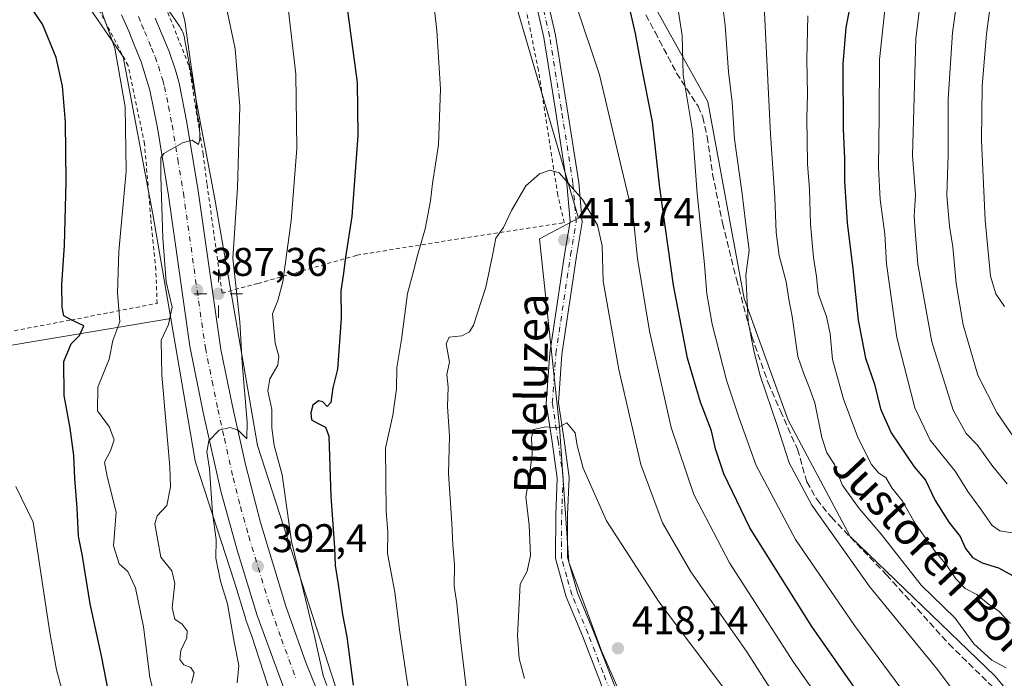
# Model space of a CAD drawing. Units: metres. Extents: x 620033 to 623457, y 4789643 to 4792018.
# Drawn here: x 622829 to 623075, y 4790501 to 4790666 of the extents above; entities that cross this region are included whole.
import ezdxf
from ezdxf.enums import TextEntityAlignment as Align

# ---------------------------------------------------------------- set-up
doc = ezdxf.new("R2010")
doc.units = ezdxf.units.M
doc.header["$MEASUREMENT"] = 0
for name, pattern in [('DGN Style 2', [1.6480167562047852, 0.988810053722871, -0.6592067024819142]), ('DGN Style 3', [2.307223458686699, 1.648016756204785, -0.6592067024819142]), ('DGN Style 4', [2.6384748266838614, 1.318413404963828, -0.6592067024819142, 0.001648016756204785, -0.6592067024819142])]:
    doc.linetypes.add(name, pattern=pattern)
for name, color, linetype, lineweight in [('Alambrada', 7, 'DGN Style 2', 0), ('Arbolado forestal CxS', 92, 'Continuous', 0), ('Camino Cxs', 7, 'Continuous', 0), ('Camino eje', 30, 'DGN Style 4', 13), ('Carretera de calzada única Cxs', 7, 'Continuous', 13), ('Carretera de calzada única eje', 7, 'DGN Style 4', 0), ('Curva de nivel maestra', 30, 'Continuous', 30), ('Curva de nivel normal', 30, 'Continuous', 0), ('Instalación de energía eléctrica Cxs', 135, 'Continuous', 0), ('Núcleo urbano CxS', 7, 'Continuous', 0), ('Pastizal CxS', 92, 'Continuous', 0), ('Prado CxS', 92, 'Continuous', 0), ('Punto de cota en terreno', 7, 'Continuous', 0), ('Punto geodésico', 7, 'Continuous', 0), ('Rótulo de punto de cota en terreno', 7, 'Continuous', 0), ('Senda', 7, 'DGN Style 3', 0), ('Texto cartográfico', 7, 'Continuous', 0)]:
    doc.layers.add(name, color=color, linetype=linetype, lineweight=lineweight)
doc.styles.add('Style-Arial', font='txt')

# ---------------------------------------------------------------- blocks, each defined once
blk = doc.blocks.new('*U10')
at = {"layer": 'Pastizal CxS', "color": 92, "linetype": 'Continuous', "lineweight": 0}
for points in [[(622924.0427000001, 4790825.1347, 413.2694999999949), (622959.8010999998, 4790728.2259, 402.6297999999952), (622984.6608999996, 4790674.609300001, 398.4489999999932), (623000.8646999998, 4790645.443299999, 392.8144999999931), (623009.9391000001, 4790596.1843, 390.3276000000042), (623020.9581000004, 4790565.721700001, 388.0417000000016), (623036.5137999998, 4790536.555500001, 387.8914999999979), (623072.8104999998, 4790501.556100001, 385.3781000000017), (623130.4457, 4790432.052100001, 376.9333999999944)], [(623029.2209000001, 4790397.914100001, 421.3868999999977), (623022.2005000003, 4790417.805000001, 420.5525999999954), (623014.0100999996, 4790437.695800001, 419.2476000000024), (623008.1600000003, 4790450.566299999, 418.4363000000012), (622998.7994999997, 4790463.436899999, 418.2783000000054), (622990.6091999998, 4790473.967300001, 418.8837000000058), (622982.4188000001, 4790489.1779, 418.8322999999946), (622974.2285000002, 4790507.898700001, 418.1551000000036), (622966.0382000003, 4790530.129600001, 416.0546999999933), (622963.6980999997, 4790564.061000001, 414.9425000000047), (622958.7355000004, 4790611.124100001, 411.4039000000048), (622968.4572999999, 4790616.2761, 410.6713000000018), (622942.6983000003, 4790704.403700001, 406.5117000000027), (622877.0669, 4790749.144099999, 400.4278000000049), (622839.3282000005, 4790754.2589, 393.5779999999941), (622802.4365999997, 4790768.513300001, 391.6959999999963), (622773.5498000003, 4790768.512700001, 388.263300000006), (622762.0950999996, 4790766.3759, 386.4426999999997), (622736.4184999998, 4790769.882300001, 384.7223999999987), (622730.6728999997, 4790733.2941, 374.6315000000032), (622707.5652999999, 4790742.1735, 373.0758999999962), (622692.0100999996, 4790752.142100001, 371.9615999999951)]]:
    blk.add_polyline3d(points, dxfattribs=at)
blk = doc.blocks.new('5PATER')
at = {"layer": 'Punto de cota en terreno', "linetype": 'Continuous', "lineweight": 0}
h = blk.add_hatch(color=51, dxfattribs=at)
edge = h.paths.add_edge_path()
edge.add_ellipse((0, 0), major_axis=(-0.1095731443231308, -0.1110710700762829), ratio=0.9994222409660322, start_angle=0, end_angle=360)
blk = doc.blocks.new('5PGEO')
at = {"layer": 'Instalación de energía eléctrica Cxs', "linetype": 'Continuous', "lineweight": 0}
h = blk.add_hatch(color=5, dxfattribs=at)
edge = h.paths.add_edge_path()
edge.add_ellipse((9.672975540161133e-05, -1.615428924560547e-05), major_axis=(-0.1095731434929149, -0.1110710692347192), ratio=0.9994222409660306, start_angle=0, end_angle=360)
at = {"layer": 'Instalación de energía eléctrica Cxs', "color": 5, "linetype": 'Continuous', "lineweight": 0}
for p, q in [((0, 0.291), (0, 0.6)), ((-0.292, 0), (-0.6, 0)), ((0.291, 0), (0.6, 0)), ((0, -0.291), (0, -0.6))]:
    blk.add_line(p, q, dxfattribs=at)

msp = doc.modelspace()

# ---------------------------------------------------------------- linework, layer by layer
at = {"layer": 'Alambrada', "color": 7, "linetype": 'DGN Style 2', "lineweight": 0}
for points in [[(622865.6700999998, 4790667.850099999, 384.2860999999975), (622870.9700999996, 4790654.4301, 385.9257000000071), (622874.4801000003, 4790632.4801, 386.8105999999971), (622875.4901000002, 4790624.7301, 387.4780000000028), (622879.2600999996, 4790597.550100001, 391.7044000000024), (622888.2100999998, 4790599.920100001, 395.4909000000043), (622913.0100999996, 4790607.0101, 408.7281999999978), (622937.4801000003, 4790610.970100001, 408.0546000000031), (622964.9200999998, 4790615.170100001, 412.3221000000049), (622963.2701000003, 4790622.100099999, 411.4649000000064), (622958.4401000004, 4790653.4101, 410.5657999999967), (622946.7801000001, 4790710.590100001, 415.4257999999973)], [(622806.9401000004, 4790586.290100001, 375.7783999999957), (622820.7600999996, 4790586.9001, 384.172900000005), (622841.4700999996, 4790590.790100001, 381.2134999999981), (622862.9901000002, 4790594.960100001, 391.6263000000035), (622862.6401000004, 4790603.4001, 385.4303000000073), (622861.3901000004, 4790616.2601, 383.9513000000007), (622859.8300999999, 4790634.9001, 382.9122999999963), (622855.7100999998, 4790654.540100001, 382.0387999999948), (622846.3901000004, 4790672.300100001, 380.3521999999939)]]:
    msp.add_polyline3d(points, dxfattribs=at)
at = {"layer": 'Arbolado forestal CxS', "color": 92, "linetype": 'Continuous', "lineweight": 0}
for points in [[(623130.4457, 4790432.052100001, 376.9333999999944), (623072.8104999998, 4790501.556100001, 385.3781000000017), (623036.5137999998, 4790536.555500001, 387.8914999999979), (623020.9581000004, 4790565.721700001, 388.0417000000016), (623009.9391000001, 4790596.1843, 390.3276000000042), (623000.8646999998, 4790645.443299999, 392.8144999999931), (622984.6608999996, 4790674.609300001, 398.4489999999932), (622959.8010999998, 4790728.2259, 402.6297999999952), (622924.0427000001, 4790825.1347, 413.2694999999949)], [(622924.0427000001, 4790825.1347, 413.2694999999949), (622959.8010999998, 4790728.2259, 402.6297999999952), (622984.6608999996, 4790674.609300001, 398.4489999999932), (623000.8646999998, 4790645.443299999, 392.8144999999931), (623009.9391000001, 4790596.1843, 390.3276000000042), (623020.9581000004, 4790565.721700001, 388.0417000000016), (623036.5137999998, 4790536.555500001, 387.8914999999979), (623072.8104999998, 4790501.556100001, 385.3781000000017), (623130.4457, 4790432.052100001, 376.9333999999944), (623159.8842000002, 4790431.774900001, 361.4189000000042), (623183.5603, 4790434.177100001, 349.6784999999945), (623189.3935000002, 4790443.0985, 347.6793000000035), (623194.5405000001, 4790459.5691, 345.9428999999946), (623195.2265, 4790476.7257, 344.1738000000041), (623191.7949000001, 4790508.2937, 340.8062999999966), (623188.3630999997, 4790521.3325, 340.0298999999941), (623186.8246999999, 4790536.455700001, 338.376099999994), (623172.8831000002, 4790546.213500001, 340.1894000000029), (623155.3274999997, 4790572.181700001, 335.3690999999963), (623144.8123000005, 4790581.5701, 331.0258999999933)]]:
    msp.add_polyline3d(points, dxfattribs=at)
at = {"layer": 'Camino Cxs', "color": 7, "linetype": 'Continuous', "lineweight": 0}
for points in [[(622976.9200999998, 4790492.350099999, 418.8420999999944), (622969.4801000003, 4790511.6601, 418.0647000000026), (622965.4301000005, 4790521.420100001, 416.906799999997), (622962.7001, 4790531.0101, 416.090200000006), (622962.7701000003, 4790542.0801, 415.8861999999936), (622963.1401000004, 4790551.1801, 415.7897999999986), (622961.8901000004, 4790560.290100001, 415.6546999999992), (622960.4200999998, 4790569.950099999, 414.8870000000024), (622961.3300999999, 4790582.4901, 413.9149000000034), (622965.0201000003, 4790607.2401, 412.2336000000068), (622966.4101, 4790615.440099999, 412.0764000000054), (622965.5800999999, 4790624.890100001, 410.9765999999945), (622962.7200999996, 4790643.3201, 409.7661999999983), (622959.7701000003, 4790661.590100001, 410.1778999999952), (622955.6201, 4790679.8201, 407.1567000000068)], [(622976.9200999998, 4790492.350099999, 418.8420999999944), (622969.4801000003, 4790511.6601, 418.0647000000026), (622965.4301000005, 4790521.420100001, 416.906799999997), (622962.7001, 4790531.0101, 416.090200000006), (622962.7701000003, 4790542.0801, 415.8861999999936), (622963.1401000004, 4790551.1801, 415.7897999999986), (622961.8901000004, 4790560.290100001, 415.6546999999992), (622960.4200999998, 4790569.950099999, 414.8870000000024), (622961.3300999999, 4790582.4901, 413.9149000000034), (622965.0201000003, 4790607.2401, 412.2336000000068), (622966.4101, 4790615.440099999, 412.0764000000054), (622965.5800999999, 4790624.890100001, 410.9765999999945), (622962.7200999996, 4790643.3201, 409.7661999999983), (622959.7701000003, 4790661.590100001, 410.1778999999952), (622955.6201, 4790679.8201, 407.1567000000068)], [(622958.5401, 4790680.5101, 406.8105999999971), (622962.7100999998, 4790662.170100001, 408.815499999997), (622965.6801000005, 4790643.790100001, 409.2284999999974), (622968.5601000005, 4790625.2501, 410.5791999999929), (622969.4301000005, 4790615.3101, 411.4375), (622967.9801000003, 4790606.770099999, 412.1266999999934), (622964.3101000005, 4790582.1601, 413.9741000000067), (622963.4401000004, 4790570.0701, 414.7933000000049), (622964.8601000002, 4790560.720100001, 415.4410000000062), (622966.1501000002, 4790551.3301, 415.7084999999934), (622965.7701000003, 4790542.0101, 415.9563000000053), (622965.7001, 4790531.420100001, 416.2989999999991), (622968.2600999996, 4790522.4101, 417.1640999999945), (622972.2600999996, 4790512.770099999, 418.204700000002), (622979.7200999996, 4790493.440099999, 419.0241999999998)], [(622958.5401, 4790680.5101, 406.8105999999971), (622962.7100999998, 4790662.170100001, 408.815499999997), (622965.6801000005, 4790643.790100001, 409.2284999999974), (622968.5601000005, 4790625.2501, 410.5791999999929), (622969.4301000005, 4790615.3101, 411.4375), (622967.9801000003, 4790606.770099999, 412.1266999999934), (622964.3101000005, 4790582.1601, 413.9741000000067), (622963.4401000004, 4790570.0701, 414.7933000000049), (622964.8601000002, 4790560.720100001, 415.4410000000062), (622966.1501000002, 4790551.3301, 415.7084999999934), (622965.7701000003, 4790542.0101, 415.9563000000053), (622965.7001, 4790531.420100001, 416.2989999999991), (622968.2600999996, 4790522.4101, 417.1640999999945), (622972.2600999996, 4790512.770099999, 418.204700000002), (622979.7200999996, 4790493.440099999, 419.0241999999998)]]:
    msp.add_polyline3d(points, dxfattribs=at)
at = {"layer": 'Camino eje', "color": 30, "linetype": 'DGN Style 4', "lineweight": 13}
msp.add_polyline3d([(622978.3201000001, 4790492.895099999, 418.9140999999945), (622974.6001000004, 4790502.550100001, 418.4303000000073), (622970.8701, 4790512.215100001, 418.1334000000061), (622966.8450999996, 4790521.915100001, 417.0286999999953), (622965.5651000004, 4790526.420100001, 416.5850999999966), (622964.2001, 4790531.215100001, 416.1974999999948), (622964.2701000003, 4790542.045100001, 415.9208999999973), (622964.6451000003, 4790551.255100001, 415.749100000001), (622963.3750999998, 4790560.505100001, 415.5062000000034), (622961.9301000005, 4790570.0101, 414.8221000000049), (622962.3850999996, 4790576.280099999, 414.3962000000029), (622962.8201000001, 4790582.325099999, 413.922900000005), (622966.5000999998, 4790607.005100001, 412.2173000000039), (622967.9200999998, 4790615.3751, 411.8125), (622967.0701000001, 4790625.0701, 410.8199000000022), (622964.2001, 4790643.5551, 409.5084999999963), (622961.2401000002, 4790661.880100001, 409.5090999999957), (622959.1551000001, 4790671.050100001, 407.9369000000006)], dxfattribs=at)
at = {"layer": 'Carretera de calzada única Cxs', "color": 7, "linetype": 'Continuous', "lineweight": 13}
for points in [[(622964.4001000002, 4790397.390100001, 406.5601000000024), (622953.2500999998, 4790411.720100001, 407.9848999999958), (622929.2500999998, 4790441.270099999, 403.0188000000053), (622916.3101000005, 4790458.4901, 398.1790000000037), (622910.6700999998, 4790467.140100001, 398.8003000000026), (622904.9700999996, 4790476.6801, 396.8505000000005), (622900.1801000005, 4790485.9301, 396.5338999999949), (622895.2500999998, 4790497.0101, 397.734500000006), (622888.0401, 4790516.7401, 394.5224000000017), (622883.0201000003, 4790533.170100001, 398.9130000000005), (622878.9401000004, 4790547.9301, 402.6794999999984), (622874.5401, 4790567.610099999, 399.5774999999995), (622871.1700999998, 4790584.210100001, 403.1091000000015), (622865.8400999998, 4790622.020099999, 385.3619999999937), (622863.0701000001, 4790638.950099999, 384.305600000007), (622861.1801000005, 4790648.340100001, 383.5858000000007), (622858.9700999996, 4790655.4301, 383.1450000000041), (622857.2200999996, 4790659.7601, 382.8368000000046), (622855.8601000002, 4790663.140100001, 382.4481999999989), (622854.0701000001, 4790667.2401, 382.2146999999969)], [(622964.4001000002, 4790397.390100001, 406.5601000000024), (622953.2500999998, 4790411.720100001, 407.9848999999958), (622929.2500999998, 4790441.270099999, 403.0188000000053), (622916.3101000005, 4790458.4901, 398.1790000000037), (622910.6700999998, 4790467.140100001, 398.8003000000026), (622904.9700999996, 4790476.6801, 396.8505000000005), (622900.1801000005, 4790485.9301, 396.5338999999949), (622895.2500999998, 4790497.0101, 397.734500000006), (622888.0401, 4790516.7401, 394.5224000000017), (622883.0201000003, 4790533.170100001, 398.9130000000005), (622878.9401000004, 4790547.9301, 402.6794999999984), (622874.5401, 4790567.610099999, 399.5774999999995), (622871.1700999998, 4790584.210100001, 403.1091000000015), (622865.8400999998, 4790622.020099999, 385.3619999999937), (622863.0701000001, 4790638.950099999, 384.305600000007), (622861.1801000005, 4790648.340100001, 383.5858000000007), (622858.9700999996, 4790655.4301, 383.1450000000041), (622857.2200999996, 4790659.7601, 382.8368000000046), (622855.8601000002, 4790663.140100001, 382.4481999999989), (622854.0701000001, 4790667.2401, 382.2146999999969)], [(622862.4901000002, 4790666.380100001, 383.3790000000009), (622866.0000999998, 4790658.0701, 384.1824999999953), (622867.6201, 4790653.370100001, 384.4088999999949), (622868.4901000002, 4790650.0801, 384.8165000000009), (622870.4600999998, 4790640.280099999, 385.4949999999953), (622873.2600999996, 4790623.1501, 386.5014999999985), (622878.9401000004, 4790583.390100001, 392.0213999999978), (622881.8800999997, 4790569.190099999, 391.8539000000019), (622885.0800999999, 4790554.600099999, 392.8650000000052), (622888.8300999999, 4790540.0701, 393.0111000000034), (622895.1801000005, 4790519.0701, 394.5724000000046), (622900.1801000005, 4790504.9801, 395.648199999996), (622904.1501000002, 4790495.280099999, 396.2639999999956), (622911.5201000003, 4790480.350099999, 397.4750000000058), (622917.0401, 4790471.120100001, 397.9885999999969), (622922.4901000002, 4790462.7501, 398.3898000000045), (622935.1300999997, 4790445.940099999, 401.1536999999953), (622967.5401, 4790405.7601, 404.3053000000073), (622973.3400999998, 4790397.670100001, 405.0455999999977)], [(622862.4901000002, 4790666.380100001, 383.3790000000009), (622866.0000999998, 4790658.0701, 384.1824999999953), (622867.6201, 4790653.370100001, 384.4088999999949), (622868.4901000002, 4790650.0801, 384.8165000000009), (622870.4600999998, 4790640.280099999, 385.4949999999953), (622873.2600999996, 4790623.1501, 386.5014999999985), (622878.9401000004, 4790583.390100001, 392.0213999999978), (622881.8800999997, 4790569.190099999, 391.8539000000019), (622885.0800999999, 4790554.600099999, 392.8650000000052), (622888.8300999999, 4790540.0701, 393.0111000000034), (622895.1801000005, 4790519.0701, 394.5724000000046), (622900.1801000005, 4790504.9801, 395.648199999996), (622904.1501000002, 4790495.280099999, 396.2639999999956), (622911.5201000003, 4790480.350099999, 397.4750000000058), (622917.0401, 4790471.120100001, 397.9885999999969), (622922.4901000002, 4790462.7501, 398.3898000000045), (622935.1300999997, 4790445.940099999, 401.1536999999953), (622967.5401, 4790405.7601, 404.3053000000073), (622973.3400999998, 4790397.670100001, 405.0455999999977)]]:
    msp.add_polyline3d(points, dxfattribs=at)
at = {"layer": 'Carretera de calzada única eje', "color": 7, "linetype": 'DGN Style 4', "lineweight": 0}
msp.add_polyline3d([(622858.2801000001, 4790666.8101, 382.8622000000032), (622859.1700999998, 4790664.7601, 383.0176999999967), (622859.8501000004, 4790663.0701, 383.1352000000043), (622861.6101000002, 4790658.9101, 383.4557999999961), (622862.4801000003, 4790656.7501, 383.6328000000067), (622863.2901, 4790654.4001, 383.8194999999978), (622864.4001000002, 4790650.850099999, 384.0521000000008), (622864.8300999999, 4790649.210100001, 384.1545999999944), (622865.8201000001, 4790644.3101, 384.4342000000034), (622866.7600999996, 4790639.610099999, 384.7225000000035), (622868.1601, 4790631.050100001, 385.3534000000073), (622869.5500999996, 4790622.5801, 385.9455000000016), (622872.2200999996, 4790603.6801, 387.2118999999948), (622875.0601000005, 4790583.800100001, 396.9323000000004), (622876.7401000002, 4790575.5001, 397.0041000000056), (622878.2100999998, 4790568.4001, 394.758600000001), (622879.8101000005, 4790561.100099999, 394.2614999999932), (622882.0100999996, 4790551.2601, 395.2054000000062), (622883.8800999997, 4790544.0001, 394.9590000000026), (622885.9200999998, 4790536.620100001, 393.8555999999954), (622889.1001000004, 4790526.120100001, 395.5010000000038), (622891.6101000002, 4790517.9001, 393.6808000000019), (622894.1101000002, 4790510.860099999, 394.4135999999999), (622897.7200999996, 4790500.9901, 395.3460000000051)], dxfattribs=at)
at = {"layer": 'Curva de nivel maestra', "color": 30, "linetype": 'Continuous', "lineweight": 30, "flags": 128}
for points, elevation in [([(622909.4199999999, 4790677.590100001), (622913.0800000001, 4790650.270099999), (622913.2699999996, 4790636.9801), (622911.7400000002, 4790616.710100001), (622910.1399999997, 4790606.550100001), (622909.5800000001, 4790601.9101), (622908.9800000006, 4790598.100099999), (622909.04, 4790591.200099999), (622908.1500000004, 4790578.440099999), (622906.9699999997, 4790573.8201), (622906.4400000004, 4790570.140100001), (622905.5199999996, 4790569.110099999), (622904.5099999999, 4790570.3301), (622903.3700000001, 4790570.5101), (622901.9800000006, 4790569.470100001), (622901.4600000001, 4790567.5701), (622901.6500000004, 4790565.8101), (622903.1200000001, 4790564.950099999), (622905.1699999999, 4790563.920100001), (622905.9600000001, 4790561.690099999), (622906.4900000002, 4790546.5601), (622907.3700000001, 4790533.7601), (622907.5700000003, 4790529.2601), (622908.3499999996, 4790524.630100001), (622909.4000000004, 4790516.9801), (622910.4400000004, 4790511.4101), (622912.0899999999, 4790499.350099999)], 400), ([(622851.2699999996, 4790495.030099999), (622849.1699999999, 4790506.2401), (622846.2199999997, 4790519.6501), (622844.2599999999, 4790531.6501), (622843.2599999999, 4790536.6501), (622843, 4790543.6501), (622842.3399999999, 4790551.110099999), (622842.0899999999, 4790556.8101), (622841.2100000001, 4790563.700099999), (622839.7000000002, 4790571.860099999), (622839.6100000005, 4790580.360099999), (622841.4400000004, 4790584.780099999), (622843.5599999996, 4790586.880100001), (622844.6600000003, 4790589.360099999), (622841.4199999999, 4790590.840100001), (622839.6500000004, 4790591.8101), (622839.2000000002, 4790594.020099999), (622839.1600000003, 4790599.6501), (622839.79, 4790609.470100001), (622840.25, 4790625.380100001), (622840.0499999998, 4790640.3101), (622839.3200000003, 4790649.380100001), (622837.7199999997, 4790656.550100001), (622834.2999999998, 4790664.9301), (622828.8600000005, 4790672.950099999)], 375), ([(623036.9699999997, 4790672.2601), (623035.4000000004, 4790664.040100001), (623034.6799999997, 4790654.9101), (623034.7400000002, 4790638.610099999), (623035.0700000003, 4790631.360099999), (623035.0700000003, 4790625.5601), (623035.75, 4790615.170100001), (623037.1399999997, 4790603.6501), (623038.5, 4790590.7401), (623040.2999999998, 4790581.2601), (623042.5899999999, 4790574.7401), (623044.0899999999, 4790568.520099999), (623046.79, 4790562.4901), (623052.5300000003, 4790554.0101), (623055.3899999997, 4790550.640100001), (623057.7599999999, 4790545.600099999), (623061.2000000002, 4790540.120100001), (623064.0099999999, 4790536.520099999), (623065.3700000001, 4790533.520099999), (623067.0899999999, 4790531.2601), (623069.5199999996, 4790529.970100001), (623073.6699999999, 4790528.670100001), (623083.5700000003, 4790523.280099999)], 375), ([(623077.6900000004, 4790428.280099999), (623066.0300000003, 4790451.9801), (623050.3300000001, 4790480.470100001), (623026.9000000004, 4790513.9901), (623011.3700000001, 4790538.7301), (623004.8700000001, 4790552.270099999), (623002.79, 4790558.5001), (623001.7699999996, 4790563.0001), (622999.0199999996, 4790570.170100001), (622995.8099999996, 4790581.220100001), (622992.2999999998, 4790599.5101), (622988.8600000005, 4790623.860099999), (622986.9800000006, 4790640.460100001), (622984.0499999998, 4790655.2601), (622982.7800000003, 4790662.520099999), (622981.04, 4790670.1501)], 400)]:
    msp.add_lwpolyline(points, dxfattribs=dict(at, elevation=elevation))
at = {"layer": 'Curva de nivel normal', "color": 30, "linetype": 'Continuous', "lineweight": 0, "flags": 128}
for points, elevation in [([(623057.6699999999, 4790819.100000001), (623060.5300000003, 4790809.75), (623063.9299999997, 4790799.300000001), (623065.7999999998, 4790790.189999999), (623067.3499999996, 4790781.33), (623068.54, 4790777.51), (623069.8200000003, 4790760.600000001), (623070.4400000004, 4790747.029999999), (623072.1600000003, 4790725.42), (623073.1699999999, 4790716.189999999), (623072.7199999997, 4790711.730000001), (623072.7599999999, 4790704.180000001), (623074.0300000003, 4790697.99), (623074.1699999999, 4790689.66), (623073.5700000003, 4790685.99), (623073.0099999999, 4790680.109999999), (623070.6399999997, 4790662.439999999), (623069.5199999996, 4790649.380000001), (623069.4100000003, 4790635.75), (623070.2699999996, 4790615.76), (623071.6100000005, 4790601.76), (623072.9600000001, 4790597.359999999), (623075.1699999999, 4790594.16)], 355), ([(622926.1900000004, 4790496.34), (622923.6399999997, 4790513.140000001), (622922.5, 4790522.600000001), (622920.7000000002, 4790532.32), (622920.7400000002, 4790537.65), (622920.3600000005, 4790542.980000001), (622920.1200000001, 4790558.65), (622921.9900000002, 4790566.980000001), (622922.9100000003, 4790573.51), (622922.9900000002, 4790578.880000001), (622924.1399999997, 4790585.880000001), (622925.6299999999, 4790597.41), (622927.2800000003, 4790603.25), (622928.0700000003, 4790606.720000001), (622930.1299999999, 4790613.67), (622931.4299999997, 4790620.65), (622931.9000000004, 4790624.980000001), (622933.4400000004, 4790634.65), (622933.9199999999, 4790648.65), (622933.0499999998, 4790663.32), (622930.29, 4790687.74)], 405), ([(623046.3099999996, 4790679.439999999), (623043.8399999999, 4790656.060000001), (623043.7800000003, 4790641.960000001), (623043.5899999999, 4790629.029999999), (623043.9900000002, 4790620.970000001), (623045.1600000003, 4790612.26), (623045.6399999997, 4790604.859999999), (623048.2199999997, 4790586.439999999), (623052.6600000003, 4790568.810000001), (623056.5199999996, 4790560.67), (623062.79, 4790552.939999999), (623065.9299999997, 4790547.789999999), (623069.1500000004, 4790543.49), (623072.0599999996, 4790539.300000001), (623073.9900000002, 4790537.960000001), (623077.5599999996, 4790537.380000001)], 370), ([(623086.2699999996, 4790437.16), (623073.7100000001, 4790461.039999999), (623057.9100000003, 4790486.720000001), (623037.5899999999, 4790514.27), (623022.8200000003, 4790535.77), (623013, 4790554.350000001), (623008.7199999997, 4790566.199999999), (623005.5700000003, 4790575.75), (623001.9500000002, 4790589.710000001), (623000.6100000005, 4790597.32), (623000.0199999996, 4790604.689999999), (622998.1600000003, 4790622.480000001), (622996.9900000002, 4790638.140000001), (622994.6900000004, 4790652.189999999), (622994.4699999997, 4790662.029999999), (622992.1900000004, 4790676.699999999)], 395), ([(623014.54, 4790678.02), (623016.5700000003, 4790637.359999999), (623017.5999999996, 4790621.5), (623017.9600000001, 4790612.699999999), (623018.6900000004, 4790606.980000001), (623020.4400000004, 4790600.32), (623021.1399999997, 4790595.980000001), (623021.9900000002, 4790591.65), (623023.3899999997, 4790581.65), (623024.8600000005, 4790577.32), (623026.2100000001, 4790573.99), (623027.6600000003, 4790570), (623029.4199999999, 4790561.32), (623030.7000000002, 4790557.550000001), (623032.6200000001, 4790554.58), (623034.4800000006, 4790549.460000001), (623038.7599999999, 4790543.529999999), (623044.29, 4790537.109999999), (623054.2400000002, 4790524.390000001), (623062.7999999998, 4790516.08), (623067.4400000004, 4790509.66), (623072.0099999999, 4790505.560000001), (623075.5199999996, 4790503.67)], 385), ([(622871.6100000005, 4790499.84), (622872.2300000006, 4790502.41), (622871.4600000001, 4790503.720000001), (622869.6900000004, 4790504.439999999), (622868.6699999999, 4790505.76), (622868.8899999997, 4790507.980000001), (622870.4199999999, 4790511.180000001), (622870.5, 4790512.949999999), (622869.29, 4790514.57), (622867.3799999999, 4790515.83), (622866.7100000001, 4790518.689999999), (622867.4299999997, 4790524.810000001), (622866.6799999997, 4790527.960000001), (622863.8700000001, 4790531.390000001), (622862.3799999999, 4790539.689999999), (622863.0199999996, 4790541.75), (622865.3799999999, 4790544.32), (622866.2999999998, 4790548.960000001), (622866.1900000004, 4790553.980000001), (622864.1799999997, 4790577.01), (622864.0300000003, 4790585.75), (622865.8399999999, 4790589.680000001), (622866.7100000001, 4790593.980000001), (622865.2100000001, 4790600.32), (622864.4199999999, 4790611.32), (622863.8799999999, 4790626.779999999), (622863.9299999997, 4790631.41), (622864.6299999999, 4790632.49), (622869.3399999999, 4790635.189999999), (622871.7699999996, 4790635.82), (622873.3799999999, 4790634.76), (622873.6900000004, 4790636.180000001), (622873.5800000001, 4790639.699999999), (622872.9000000004, 4790642.730000001), (622872.6799999997, 4790646.51), (622871.2999999998, 4790655.460000001), (622869.9100000003, 4790665.75), (622867.3799999999, 4790675.220000001)], 385), ([(622883.0099999999, 4790499.939999999), (622883.4199999999, 4790504.24), (622882.1900000004, 4790510.58), (622880.5999999996, 4790519.65), (622878.8600000005, 4790525.350000001), (622877.7100000001, 4790531.100000001), (622877.7400000002, 4790535.83), (622876.8600000005, 4790542.460000001), (622876.1299999999, 4790553.52), (622875.4199999999, 4790557.779999999), (622875.9400000004, 4790560.49), (622878.4800000006, 4790563.17), (622881.2999999998, 4790563.859999999), (622883.2999999998, 4790563.180000001), (622885.4500000002, 4790561.060000001), (622885.5300000003, 4790565.220000001), (622884.2400000002, 4790580.060000001), (622883.7199999997, 4790590.32), (622881.9400000004, 4790606.279999999), (622883.0999999996, 4790623.939999999), (622883.7199999997, 4790644.289999999), (622882.5599999996, 4790658.74), (622879.0300000003, 4790675.32)], 390), ([(623004.0499999998, 4790673.970000001), (623005.2000000002, 4790664.57), (623006.04, 4790652.960000001), (623006.9199999999, 4790645.32), (623007.5199999996, 4790636.07), (623009.4900000002, 4790622.390000001), (623010.2599999999, 4790615.4), (623011.2300000006, 4790608.300000001), (623010.4000000004, 4790602.050000001), (623010.9299999997, 4790590.300000001), (623012.5, 4790582.720000001), (623013.9400000004, 4790576.859999999), (623018.2199999997, 4790564.369999999), (623021.2199999997, 4790555.039999999), (623026.9000000004, 4790544.380000001), (623041.3799999999, 4790524.029999999), (623058.4000000004, 4790503.220000001), (623074.7699999996, 4790481.08), (623088.4199999999, 4790458.9)], 390), ([(622848.8300000001, 4790668.92), (622852.3700000001, 4790658.869999999), (622855.0099999999, 4790644.17), (622855.2199999997, 4790628.050000001), (622853.3600000005, 4790607.980000001), (622853.0800000001, 4790597.560000001), (622853.6399999997, 4790590.32), (622851.9199999999, 4790585.65), (622850.9800000006, 4790580.980000001), (622848.1200000001, 4790573.980000001), (622848.0300000003, 4790568.01), (622851.0700000003, 4790563.930000001), (622852.2199999997, 4790560.76), (622851.2800000003, 4790557.980000001), (622849.8099999996, 4790555.17), (622850.4400000004, 4790551.600000001), (622852.7599999999, 4790542.619999999), (622852.0800000001, 4790534.230000001), (622853.4600000001, 4790529.689999999), (622855.6200000001, 4790527.779999999), (622857.54, 4790523.680000001), (622859.5300000003, 4790513.939999999), (622861.1200000001, 4790501.32), (622862.8399999999, 4790494.539999999)], 380), ([(622895.6200000001, 4790670.42), (622897.7000000002, 4790652.359999999), (622897.9900000002, 4790633.74), (622896.5599999996, 4790615.65), (622894.4199999999, 4790600.33), (622893.2199999997, 4790595.710000001), (622891.8700000001, 4790592.33), (622892.5199999996, 4790584.980000001), (622893.4900000002, 4790581.689999999), (622893.2300000006, 4790579.480000001), (622891.2199999997, 4790576.02), (622890.7000000002, 4790573.08), (622891.7000000002, 4790568.380000001), (622891.6799999997, 4790563.75), (622892.3200000003, 4790559.32), (622894.2599999999, 4790551.980000001), (622896.6600000003, 4790535.32), (622902.4199999999, 4790511.58), (622904.54, 4790501.699999999), (622905.4699999997, 4790499.210000001)], 395), ([(622967.8700000001, 4790669.699999999), (622973.7300000006, 4790652.17), (622979.2599999999, 4790628.9), (622982.2000000002, 4790616.76), (622983.25, 4790606.180000001), (622986.2300000006, 4790587.980000001), (622991.6799999997, 4790563.890000001), (622997.3300000001, 4790547.09), (623006.2599999999, 4790529.960000001), (623022.2999999998, 4790505.100000001), (623034.0499999998, 4790488.279999999), (623039.4500000002, 4790479.730000001), (623044.9800000006, 4790469.460000001), (623047.4199999999, 4790463.890000001), (623049.2999999998, 4790460.77), (623052.4500000002, 4790454.26), (623059.5099999999, 4790440.960000001), (623066.8200000003, 4790424.880000001), (623070.8300000001, 4790412.960000001), (623073.1299999999, 4790401.550000001)], 405), ([(623054.1100000005, 4790670.859999999), (623052.9699999997, 4790661.32), (623052.1299999999, 4790631.980000001), (623052.8399999999, 4790622.119999999), (623052.5499999998, 4790616.84), (623052.7699999996, 4790613.119999999), (623053.4400000004, 4790604.810000001), (623056.9500000002, 4790585.300000001), (623062.3200000003, 4790568.210000001), (623065.5099999999, 4790562.34), (623068.3600000005, 4790559.439999999), (623072.25, 4790554.08), (623075.8399999999, 4790549.74)], 365), ([(623063.1600000003, 4790669.869999999), (623062.1500000004, 4790662.850000001), (623061.0199999996, 4790646.109999999), (623061, 4790632.180000001), (623060.7400000002, 4790621.960000001), (623061.3399999999, 4790614.33), (623062.1900000004, 4790609.119999999), (623063.0099999999, 4790599.92), (623064.8200000003, 4790589.58), (623068.4400000004, 4790576.960000001), (623073.2599999999, 4790567.59), (623080.4800000006, 4790557.029999999)], 360), ([(623076.6500000004, 4790514.800000001), (623073.7000000002, 4790517.850000001), (623071.1399999997, 4790519.630000001), (623068.1799999997, 4790522), (623065.2999999998, 4790523.550000001), (623062.9199999999, 4790525.930000001), (623060.6699999999, 4790529.32), (623057.8099999996, 4790532.76), (623052.8099999996, 4790539.789999999), (623049.5800000001, 4790545.4), (623046.9000000004, 4790548.720000001), (623045.4400000004, 4790551.359999999), (623043.6399999997, 4790552.460000001), (623041.8200000003, 4790554.600000001), (623038.5199999996, 4790561.220000001), (623034.8300000001, 4790570.980000001), (623032.0999999996, 4790580.92), (623031.5, 4790587.32), (623030.5499999998, 4790591.699999999), (623028.4500000002, 4790597.460000001), (623028.0700000003, 4790601.710000001), (623027.3099999996, 4790606.480000001), (623026.5800000001, 4790614.77), (623026.3200000003, 4790623.470000001), (623025.7999999998, 4790629.949999999), (623025.6200000001, 4790641.430000001), (623025.7999999998, 4790647.289999999), (623025.6299999999, 4790656.060000001), (623025.8899999997, 4790667)], 380), ([(622940.7000000002, 4790496.029999999), (622938.8600000005, 4790511.380000001), (622938.0499999998, 4790519.800000001), (622937.3300000001, 4790524.100000001), (622937.4100000003, 4790529.529999999), (622936.9800000006, 4790534.5), (622936.8099999996, 4790539.859999999), (622935.9400000004, 4790552.32), (622936.1600000003, 4790561.65), (622935.7000000002, 4790569.09), (622935.8200000003, 4790574), (622935.5300000003, 4790577.16), (622936.1500000004, 4790580.25), (622935.3799999999, 4790584.83), (622936.0800000001, 4790586.52), (622939.25, 4790586.800000001), (622941.2300000006, 4790587.850000001), (622942.2100000001, 4790589.480000001), (622945.2999999998, 4790598.980000001), (622946.9800000006, 4790606.980000001), (622947.7699999996, 4790611.32), (622949.7300000006, 4790613.980000001), (622951.7400000002, 4790618.24), (622955.3300000001, 4790624.359999999), (622958.6799999997, 4790627.4), (622961.4199999999, 4790628.34), (622963.6699999999, 4790627.65), (622969.5, 4790620.99), (622973.2599999999, 4790614.550000001), (622974.4199999999, 4790609.380000001), (622974.7000000002, 4790600.480000001), (622978.6200000001, 4790578.4), (622984.0999999996, 4790554.58), (622989.5099999999, 4790539.99), (622996.5899999999, 4790527.74), (623010.6600000003, 4790507.680000001), (623028.0999999996, 4790480.4)], 410), ([(622955, 4790500.980000001), (622953.5999999996, 4790505.980000001), (622953.2400000002, 4790511.65), (622953.9199999999, 4790524.65), (622955.5999999996, 4790527.850000001), (622956.4800000006, 4790531.77), (622956.1100000005, 4790539.390000001), (622955.2999999998, 4790546.5), (622956.2400000002, 4790551.810000001), (622956.9199999999, 4790557.09), (622956.75, 4790561.26), (622957.2300000006, 4790563.390000001), (622960.3099999996, 4790564.039999999), (622963.2599999999, 4790563.779999999), (622965.5999999996, 4790565), (622967.6699999999, 4790562.52), (622968.1100000005, 4790559.350000001), (622969.6799999997, 4790553.66), (622975.5, 4790540.51), (622988.6500000004, 4790520.09), (623006.1399999997, 4790496.92)], 415), ([(622897.1799999997, 4790400.560000001), (622885.7999999998, 4790415.529999999), (622873.5599999996, 4790429.279999999), (622860.0300000003, 4790446.350000001), (622851.0300000003, 4790461.199999999), (622845.5599999996, 4790474.210000001), (622841.7100000001, 4790487.34), (622840.1299999999, 4790494.58), (622837.8200000003, 4790503.180000001), (622836.1500000004, 4790512.49), (622831.9800000006, 4790540.140000001), (622827.5700000003, 4790549.060000001)], 370)]:
    msp.add_lwpolyline(points, dxfattribs=dict(at, elevation=elevation))
at = {"layer": 'Núcleo urbano CxS', "color": 7, "linetype": 'Continuous', "lineweight": 0}
for points in [[(622737.3595000004, 4790713.583699999, 374.1536999999953), (622775.6469000002, 4790698.8715, 376.4527999999991), (622775.9451000001, 4790698.763499999, 376.4777999999933), (622776.4458999997, 4790698.6117, 376.5261000000028), (622776.7827000003, 4790698.529100001, 376.5625), (622829.1593000004, 4790686.9027, 378.989499999996), (622838.8422999998, 4790679.4943, 378.7596000000049), (622854.4584999997, 4790656.706499999, 380.8652000000002), (622861.8662999999, 4790617.330900001, 383.2709999999934), (622866.3749000002, 4790591.162500001, 385.517200000002)], [(622962.9848999997, 4790392.6283, 402.3846000000049), (622918.6035000002, 4790447.4683, 396.1076999999932), (622918.4754999997, 4790447.630899999, 396.0859000000055), (622918.1705, 4790448.056299999, 396.0540000000037), (622918.0526999999, 4790448.2379, 396.0513000000064), (622896.3211000003, 4790482.7459, 393.6821000000054), (622896.1623000001, 4790483.0089, 393.6125999999931), (622895.9155000001, 4790483.4705, 393.514599999995), (622895.6995000001, 4790483.9473, 393.4419999999955), (622895.5151000004, 4790484.4375, 393.3944000000047), (622895.4791000001, 4790484.545700001, 393.3871999999974), (622886.7163000006, 4790511.622500001, 392.3144999999931), (622885.2216999996, 4790515.712300001, 391.6898999999976), (622885.1710999999, 4790515.863500001, 391.6686999999947), (622882.2569000004, 4790525.4011, 391.2727000000014), (622882.2559000002, 4790525.404100001, 391.2727000000014), (622872.6980999997, 4790554.937100001, 388.0298999999941), (622872.5821000002, 4790555.329700001, 388.0124000000069), (622872.4633, 4790555.839500001, 388.0029000000068), (622872.4256999996, 4790556.042099999, 388.0016999999934), (622866.3749000002, 4790591.162500001, 385.517200000002), (622861.8662999999, 4790617.330900001, 383.2709999999934), (622854.4584999997, 4790656.706499999, 380.8652000000002), (622838.8422999998, 4790679.4943, 378.7596000000049)], [(622860.8274999997, 4790675.7171, 382.5636999999988), (622868.6086999997, 4790664.362500001, 384.409799999994), (622868.6612999998, 4790664.2849, 384.4343999999983), (622868.9376999997, 4790663.840299999, 384.5598999999929), (622869.1845000006, 4790663.378699999, 384.665399999998), (622869.4005000005, 4790662.901699999, 384.7510000000038), (622869.5849000001, 4790662.411900001, 384.8187000000034), (622869.7368999999, 4790661.910700001, 384.8751000000047), (622869.8558999998, 4790661.400900001, 384.9146000000038), (622869.8717, 4790661.319300001, 384.9193999999989), (622877.6020999998, 4790620.2291, 387.946299999996), (622877.6239, 4790620.108300001, 387.9541999999929), (622882.1573000001, 4790593.795299999, 389.7762999999977), (622888.0966999996, 4790559.320900001, 391.7568000000028), (622910.3938999996, 4790490.424900001, 397.4266999999964), (622931.3393999999, 4790457.165300001, 401.1147999999957), (622975.9905000003, 4790401.991900001, 406.1006999999955)], [(622860.8274999997, 4790675.7171, 382.5636999999988), (622868.6086999997, 4790664.362500001, 384.409799999994), (622868.6612999998, 4790664.2849, 384.4343999999983), (622868.9376999997, 4790663.840299999, 384.5598999999929), (622869.1845000006, 4790663.378699999, 384.665399999998), (622869.4005000005, 4790662.901699999, 384.7510000000038), (622869.5849000001, 4790662.411900001, 384.8187000000034), (622869.7368999999, 4790661.910700001, 384.8751000000047), (622869.8558999998, 4790661.400900001, 384.9146000000038), (622869.8717, 4790661.319300001, 384.9193999999989), (622877.6020999998, 4790620.2291, 387.946299999996), (622877.6239, 4790620.108300001, 387.9541999999929), (622882.1573000001, 4790593.795299999, 389.7762999999977), (622888.0966999996, 4790559.320900001, 391.7568000000028), (622910.3938999996, 4790490.424900001, 397.4266999999964), (622931.3393999999, 4790457.165300001, 401.1147999999957), (622975.9905000003, 4790401.991900001, 406.1006999999955)], [(622866.3749000002, 4790591.162500001, 385.517200000002), (622872.4256999996, 4790556.042099999, 388.0016999999934), (622872.4633, 4790555.839500001, 388.0029000000068), (622872.5821000002, 4790555.329700001, 388.0124000000069), (622872.6980999997, 4790554.937100001, 388.0298999999941), (622882.2559000002, 4790525.404100001, 391.2727000000014), (622882.2569000004, 4790525.4011, 391.2727000000014), (622885.1710999999, 4790515.863500001, 391.6686999999947), (622885.2216999996, 4790515.712300001, 391.6898999999976), (622886.7163000006, 4790511.622500001, 392.3144999999931), (622895.4791000001, 4790484.545700001, 393.3871999999974), (622895.5151000004, 4790484.4375, 393.3944000000047), (622895.6995000001, 4790483.9473, 393.4419999999955), (622895.9155000001, 4790483.4705, 393.514599999995), (622896.1623000001, 4790483.0089, 393.6125999999931), (622896.3211000003, 4790482.7459, 393.6821000000054), (622918.0526999999, 4790448.2379, 396.0513000000064), (622918.1705, 4790448.056299999, 396.0540000000037), (622918.4754999997, 4790447.630899999, 396.0859000000055), (622918.6035000002, 4790447.4683, 396.1076999999932), (622962.9848999997, 4790392.6283, 402.3846000000049), (622972.2084999997, 4790373.8051, 401.6860000000015)]]:
    msp.add_polyline3d(points, dxfattribs=at)
at = {"layer": 'Pastizal CxS', "color": 92, "linetype": 'Continuous', "lineweight": 0, "extrusion": (-0.324884036073729, -0.05419464020293511, 0.9441998221127339), "elevation": -461619.7009515112, "flags": 128}
msp.add_lwpolyline([(-4622812.77231778, 1324475.624395069), (-4622812.77231778, 1324412.446210387)], dxfattribs=at)
at = {"layer": 'Pastizal CxS', "color": 92, "linetype": 'Continuous', "lineweight": 0}
for points in [[(622924.0427000001, 4790825.1347, 413.2694999999949), (622959.8010999998, 4790728.2259, 402.6297999999952), (622984.6608999996, 4790674.609300001, 398.4489999999932), (623000.8646999998, 4790645.443299999, 392.8144999999931), (623009.9391000001, 4790596.1843, 390.3276000000042), (623020.9581000004, 4790565.721700001, 388.0417000000016), (623036.5137999998, 4790536.555500001, 387.8914999999979), (623072.8104999998, 4790501.556100001, 385.3781000000017), (623130.4457, 4790432.052100001, 376.9333999999944), (623159.8842000002, 4790431.774900001, 361.4189000000042), (623183.5603, 4790434.177100001, 349.6784999999945), (623189.3935000002, 4790443.0985, 347.6793000000035), (623194.5405000001, 4790459.5691, 345.9428999999946), (623195.2265, 4790476.7257, 344.1738000000041), (623191.7949000001, 4790508.2937, 340.8062999999966), (623188.3630999997, 4790521.3325, 340.0298999999941), (623186.8246999999, 4790536.455700001, 338.376099999994), (623172.8831000002, 4790546.213500001, 340.1894000000029), (623155.3274999997, 4790572.181700001, 335.3690999999963), (623144.8123000005, 4790581.5701, 331.0258999999933)], [(623061.5330999997, 4790324.6305, 417.3074000000051), (623037.9582000002, 4790355.916200001, 421.4018999999971), (623031.5609999998, 4790389.7238, 421.5194999999949), (623029.2209000001, 4790397.914100001, 421.3868999999977), (623022.2005000003, 4790417.805000001, 420.5525999999954), (623014.0100999996, 4790437.695800001, 419.2476000000024), (623008.1600000003, 4790450.566299999, 418.4363000000012), (622998.7994999997, 4790463.436899999, 418.2783000000054), (622990.6091999998, 4790473.967300001, 418.8837000000058), (622982.4188000001, 4790489.1779, 418.8322999999946), (622974.2285000002, 4790507.898700001, 418.1551000000036), (622966.0382000003, 4790530.129600001, 416.0546999999933), (622963.6980999997, 4790564.061000001, 414.9425000000047), (622958.7355000004, 4790611.124100001, 411.4039000000048), (622968.4572999999, 4790616.2761, 410.6713000000018), (622942.6983000003, 4790704.403700001, 406.5117000000027), (622877.0669, 4790749.144099999, 400.4278000000049), (622839.3282000005, 4790754.2589, 393.5779999999941), (622802.4365999997, 4790768.513300001, 391.6959999999963), (622773.5498000003, 4790768.512700001, 388.263300000006), (622762.0950999996, 4790766.3759, 386.4426999999997), (622736.4184999998, 4790769.882300001, 384.7223999999987), (622730.6728999997, 4790733.2941, 374.6315000000032)], [(622807.5351, 4790581.347300001, 364.7079999999987), (622866.3749000002, 4790591.162500001, 385.517200000002), (622872.4256999996, 4790556.042099999, 388.0016999999934), (622872.4633, 4790555.839500001, 388.0029000000068), (622872.5821000002, 4790555.329700001, 388.0124000000069), (622872.6980999997, 4790554.937100001, 388.0298999999941), (622882.2559000002, 4790525.404100001, 391.2727000000014), (622882.2569000004, 4790525.4011, 391.2727000000014), (622885.1710999999, 4790515.863500001, 391.6686999999947), (622885.2216999996, 4790515.712300001, 391.6898999999976), (622886.7163000006, 4790511.622500001, 392.3144999999931), (622895.4791000001, 4790484.545700001, 393.3871999999974), (622895.5151000004, 4790484.4375, 393.3944000000047), (622895.6995000001, 4790483.9473, 393.4419999999955), (622895.9155000001, 4790483.4705, 393.514599999995), (622896.1623000001, 4790483.0089, 393.6125999999931), (622896.3211000003, 4790482.7459, 393.6821000000054), (622918.0526999999, 4790448.2379, 396.0513000000064), (622918.1705, 4790448.056299999, 396.0540000000037), (622918.4754999997, 4790447.630899999, 396.0859000000055), (622918.6035000002, 4790447.4683, 396.1076999999932), (622962.9848999997, 4790392.6283, 402.3846000000049)], [(622866.3749000002, 4790591.162500001, 385.517200000002), (622872.4256999996, 4790556.042099999, 388.0016999999934), (622872.4633, 4790555.839500001, 388.0029000000068), (622872.5821000002, 4790555.329700001, 388.0124000000069), (622872.6980999997, 4790554.937100001, 388.0298999999941), (622882.2559000002, 4790525.404100001, 391.2727000000014), (622882.2569000004, 4790525.4011, 391.2727000000014), (622885.1710999999, 4790515.863500001, 391.6686999999947), (622885.2216999996, 4790515.712300001, 391.6898999999976), (622886.7163000006, 4790511.622500001, 392.3144999999931), (622895.4791000001, 4790484.545700001, 393.3871999999974), (622895.5151000004, 4790484.4375, 393.3944000000047), (622895.6995000001, 4790483.9473, 393.4419999999955), (622895.9155000001, 4790483.4705, 393.514599999995), (622896.1623000001, 4790483.0089, 393.6125999999931), (622896.3211000003, 4790482.7459, 393.6821000000054), (622918.0526999999, 4790448.2379, 396.0513000000064), (622918.1705, 4790448.056299999, 396.0540000000037), (622918.4754999997, 4790447.630899999, 396.0859000000055), (622918.6035000002, 4790447.4683, 396.1076999999932), (622962.9848999997, 4790392.6283, 402.3846000000049), (622972.2084999997, 4790373.8051, 401.6860000000015)]]:
    msp.add_polyline3d(points, dxfattribs=at)
at = {"layer": 'Prado CxS', "color": 92, "linetype": 'Continuous', "lineweight": 0, "extrusion": (-0.324884036073729, -0.05419464020293511, 0.9441998221127339), "elevation": -461619.7009515112, "flags": 128}
msp.add_lwpolyline([(-4622812.77231778, 1324475.624395069), (-4622812.77231778, 1324412.446210387)], dxfattribs=at)
at = {"layer": 'Prado CxS', "color": 92, "linetype": 'Continuous', "lineweight": 0}
for points in [[(623061.5330999997, 4790324.6305, 417.3074000000051), (623037.9582000002, 4790355.916200001, 421.4018999999971), (623031.5609999998, 4790389.7238, 421.5194999999949), (623029.2209000001, 4790397.914100001, 421.3868999999977), (623022.2005000003, 4790417.805000001, 420.5525999999954), (623014.0100999996, 4790437.695800001, 419.2476000000024), (623008.1600000003, 4790450.566299999, 418.4363000000012), (622998.7994999997, 4790463.436899999, 418.2783000000054), (622990.6091999998, 4790473.967300001, 418.8837000000058), (622982.4188000001, 4790489.1779, 418.8322999999946), (622974.2285000002, 4790507.898700001, 418.1551000000036), (622966.0382000003, 4790530.129600001, 416.0546999999933), (622963.6980999997, 4790564.061000001, 414.9425000000047), (622958.7355000004, 4790611.124100001, 411.4039000000048), (622968.4572999999, 4790616.2761, 410.6713000000018), (622942.6983000003, 4790704.403700001, 406.5117000000027), (622877.0669, 4790749.144099999, 400.4278000000049), (622839.3282000005, 4790754.2589, 393.5779999999941), (622802.4365999997, 4790768.513300001, 391.6959999999963), (622773.5498000003, 4790768.512700001, 388.263300000006), (622762.0950999996, 4790766.3759, 386.4426999999997), (622736.4184999998, 4790769.882300001, 384.7223999999987), (622730.6728999997, 4790733.2941, 374.6315000000032)], [(622737.3595000004, 4790713.583699999, 374.1536999999953), (622775.6469000002, 4790698.8715, 376.4527999999991), (622775.9451000001, 4790698.763499999, 376.4777999999933), (622776.4458999997, 4790698.6117, 376.5261000000028), (622776.7827000003, 4790698.529100001, 376.5625), (622829.1593000004, 4790686.9027, 378.989499999996), (622838.8422999998, 4790679.4943, 378.7596000000049), (622854.4584999997, 4790656.706499999, 380.8652000000002), (622861.8662999999, 4790617.330900001, 383.2709999999934), (622866.3749000002, 4790591.162500001, 385.517200000002)], [(622942.6983000003, 4790704.403700001, 406.5117000000027), (622968.4572999999, 4790616.2761, 410.6713000000018), (622958.7355000004, 4790611.124100001, 411.4039000000048), (622963.6980999997, 4790564.061000001, 414.9425000000047), (622966.0382000003, 4790530.129600001, 416.0546999999933), (622974.2285000002, 4790507.898700001, 418.1551000000036), (622982.4188000001, 4790489.1779, 418.8322999999946), (622990.6091999998, 4790473.967300001, 418.8837000000058), (622998.7994999997, 4790463.436899999, 418.2783000000054), (623008.1600000003, 4790450.566299999, 418.4363000000012), (623014.0100999996, 4790437.695800001, 419.2476000000024), (623022.2005000003, 4790417.805000001, 420.5525999999954), (623029.2209000001, 4790397.914100001, 421.3868999999977)], [(622975.9905000003, 4790401.991900001, 406.1006999999955), (622931.3393999999, 4790457.165300001, 401.1147999999957), (622910.3938999996, 4790490.424900001, 397.4266999999964), (622888.0966999996, 4790559.320900001, 391.7568000000028), (622882.1573000001, 4790593.795299999, 389.7762999999977), (622877.6239, 4790620.108300001, 387.9541999999929), (622877.6020999998, 4790620.2291, 387.946299999996), (622869.8717, 4790661.319300001, 384.9193999999989), (622869.8558999998, 4790661.400900001, 384.9146000000038), (622869.7368999999, 4790661.910700001, 384.8751000000047), (622869.5849000001, 4790662.411900001, 384.8187000000034), (622869.4005000005, 4790662.901699999, 384.7510000000038), (622869.1845000006, 4790663.378699999, 384.665399999998), (622868.9376999997, 4790663.840299999, 384.5598999999929), (622868.6612999998, 4790664.2849, 384.4343999999983), (622868.6086999997, 4790664.362500001, 384.409799999994), (622860.8274999997, 4790675.7171, 382.5636999999988)], [(622860.8274999997, 4790675.7171, 382.5636999999988), (622868.6086999997, 4790664.362500001, 384.409799999994), (622868.6612999998, 4790664.2849, 384.4343999999983), (622868.9376999997, 4790663.840299999, 384.5598999999929), (622869.1845000006, 4790663.378699999, 384.665399999998), (622869.4005000005, 4790662.901699999, 384.7510000000038), (622869.5849000001, 4790662.411900001, 384.8187000000034), (622869.7368999999, 4790661.910700001, 384.8751000000047), (622869.8558999998, 4790661.400900001, 384.9146000000038), (622869.8717, 4790661.319300001, 384.9193999999989), (622877.6020999998, 4790620.2291, 387.946299999996), (622877.6239, 4790620.108300001, 387.9541999999929), (622882.1573000001, 4790593.795299999, 389.7762999999977), (622888.0966999996, 4790559.320900001, 391.7568000000028), (622910.3938999996, 4790490.424900001, 397.4266999999964), (622931.3393999999, 4790457.165300001, 401.1147999999957), (622975.9905000003, 4790401.991900001, 406.1006999999955)]]:
    msp.add_polyline3d(points, dxfattribs=at)
msp.add_polyline3d([(622866.3749000002, 4790591.162500001, 385.517200000002), (622807.5351, 4790581.347300001, 364.7079999999987), (622782.1142999995, 4790644.4595, 363.0592000000034), (622749.9521000005, 4790696.583500001, 370.8156000000017), (622737.3595000004, 4790713.583699999, 374.1536999999953), (622775.6469000002, 4790698.8715, 376.4527999999991), (622775.9451000001, 4790698.763499999, 376.4777999999933), (622776.4458999997, 4790698.6117, 376.5261000000028), (622776.7827000003, 4790698.529100001, 376.5625), (622829.1593000004, 4790686.9027, 378.989499999996), (622838.8422999998, 4790679.4943, 378.7596000000049), (622854.4584999997, 4790656.706499999, 380.8652000000002), (622861.8662999999, 4790617.330900001, 383.2709999999934)], close=True, dxfattribs=at)
at = {"layer": 'Senda', "color": 7, "linetype": 'DGN Style 3', "lineweight": 0}
msp.add_polyline3d([(622985.3701, 4790667.2601, 398.425900000002), (622987.6401000004, 4790662.890100001, 397.6964000000008), (622993.0601000005, 4790652.6601, 395.9064999999973), (622998.4101, 4790644.380100001, 393.8524000000034), (622999.6101000002, 4790641.600099999, 393.4633999999933), (623000.7200999996, 4790636.720100001, 393.0865000000049), (623002.0601000005, 4790627.360099999, 392.7525000000023), (623004.5701000001, 4790615.050100001, 392.4850000000006), (623008.0100999996, 4790601.050100001, 392.555600000007), (623011.8800999997, 4790586.620100001, 390.3509999999951), (623015.9901000002, 4790575.050100001, 389.7559000000037), (623019.0201000003, 4790568.050100001, 389.5192999999999), (623023.3300999999, 4790558.420100001, 388.3616000000038), (623025.6300999997, 4790550.2301, 389.7272999999986), (623028.1300999997, 4790545.890100001, 390.0553999999975), (623031.7901, 4790541.360099999, 390.1667000000016), (623045.5800999999, 4790526.970100001, 387.2226999999984), (623061.2001, 4790509.6501, 386.9081000000006), (623078.3501000004, 4790492.860099999, 386.1747999999934)], dxfattribs=at)

# ---------------------------------------------------------------- block references
at = {"layer": 'Pastizal CxS', "color": 92, "linetype": 'Continuous', "lineweight": 0}
msp.add_blockref('*U10', (0, 0), dxfattribs=at)
at = {"layer": 'Punto de cota en terreno', "color": 7, "linetype": 'Continuous', "lineweight": 0, "xscale": 10, "yscale": 10, "zscale": 10}
for p in [(622964.9000000004, 4790610.84, 411.7400000000052), (622873, 4790598.32, 387.3600000000006), (622888.2000000002, 4790529.109999999, 392.3999999999942), (622978.3600000005, 4790508.550000001, 418.1399999999995)]:
    msp.add_blockref('5PATER', p, dxfattribs=at)
at = {"layer": 'Punto geodésico', "color": 7, "linetype": 'Continuous', "lineweight": 0, "xscale": 10, "yscale": 10, "zscale": 10}
msp.add_blockref('5PGEO', (622878.3210594374, 4790597.354167065, 387.79163), dxfattribs=at)

# ---------------------------------------------------------------- texts
at = {"layer": 'Rótulo de punto de cota en terreno', "color": 7, "linetype": 'Continuous', "lineweight": 0, "style": 'Style-Arial'}
for s, p in [('411,74', (622968.4277999997, 4790614.367799999)), ('387,36', (622876.5278000003, 4790601.847800001)), ('392,4', (622891.7278000005, 4790532.637800001)), ('418,14', (622981.8877999998, 4790512.0778))]:
    msp.add_text(s, height=7.000000000000002, dxfattribs=at).set_placement(p)
at = {"layer": 'Texto cartográfico', "color": 7, "linetype": 'Continuous', "lineweight": 0, "style": 'Style-Arial'}
for s, rotation, p in [('Bideluzea', 89.25512232707031, (622956.6593072482, 4790572.39728215)), ('Justoren Bordako', 313.3224622179778, (623065.5715682883, 4790523.324913031))]:
    msp.add_text(s, height=8, rotation=rotation, dxfattribs=at).set_placement(p, align=Align.MIDDLE_CENTER)

doc.saveas('drawing.dxf')
